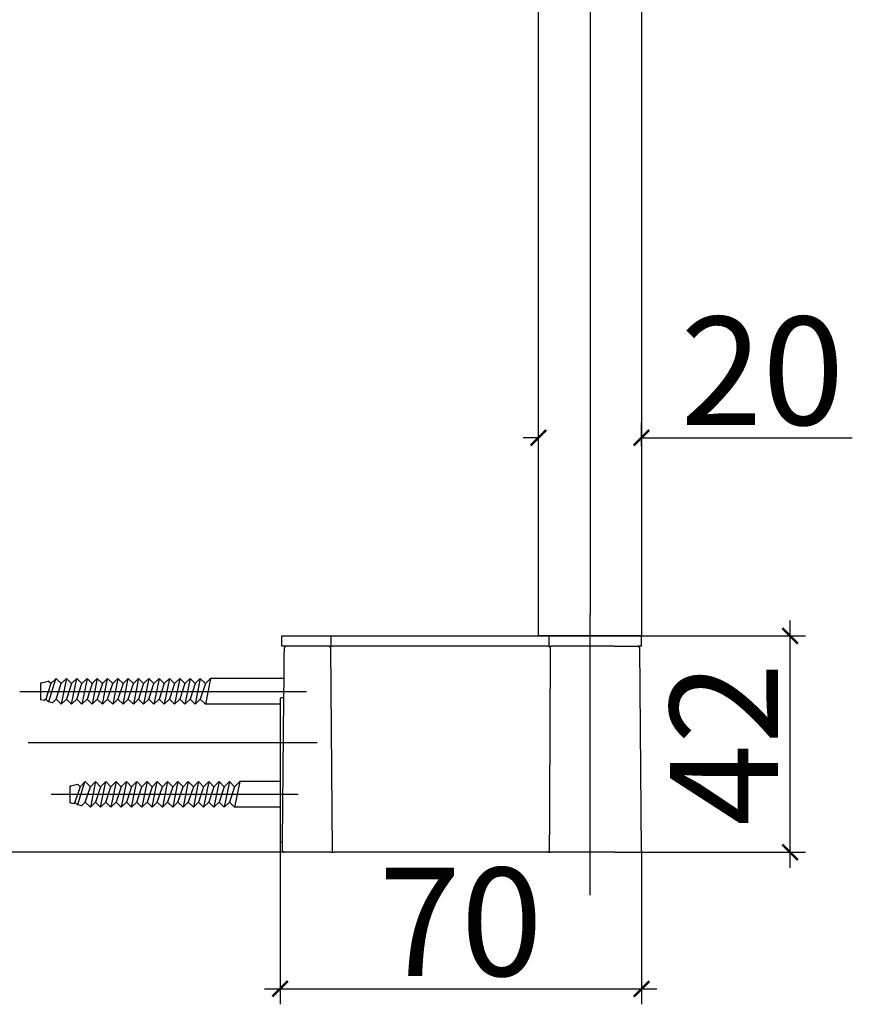
# Model space of a CAD drawing. Units: millimetres. Extents: x 1630 to 2011, y 341 to 1186.
# Drawn here: x 1784 to 1946, y 341 to 532 of the extents above; entities that cross this region are included whole.
import ezdxf

# ---------------------------------------------------------------- set-up
doc = ezdxf.new("R2010")
doc.units = ezdxf.units.MM
doc.header["$LTSCALE"] = 3
doc.layers.get('0').update_dxf_attribs({"lineweight": 25})
doc.styles.add('BUGNATESE (da DEFAULT-ISO)', font='arial.ttf')
doc.dimstyles.new('BUGNATESE (da DEFAULT-ISO)', dxfattribs={"dimscale": 3, "dimtxt": 2.5, "dimasz": 2.5, "dimexe": 3.175, "dimexo": 0, "dimgap": 0.762, "dimtad": 1, "dimrnd": 1e-08, "dimtxsty": 'BUGNATESE (da DEFAULT-ISO)', "dimcen": 0.09, "dimdle": 10, "dimclrd": 5, "dimclre": 5, "dimclrt": 5, "dimazin": 2, "dimtfac": 0.88, "dimtmove": 0, "dimatfit": 3, "dimfxl": 1, "dimtolj": 1, "dimtzin": 0, "dimlwd": 25, "dimlwe": 25, "dimarcsym": 0})

# ---------------------------------------------------------------- blocks, each defined once
blk = doc.blocks.new('_ArchTick')
at = {"color": 0, "linetype": 'ByBlock', "const_width": 0.15}
blk.add_lwpolyline([(-0.5, -0.5), (0.5, 0.5)], dxfattribs=at)
blk = doc.blocks.new('*D294')
at = {"color": 8, "linetype": 'Continuous', "lineweight": 25, "transparency": 16777216}
for p, q in [((1884.71, 449.4), (1884.71, 454.03)), ((1904.71, 449.4), (1904.71, 454.03)), ((1884.71, 451.03), (1881.71, 451.03)), ((1904.71, 451.03), (1945.65, 451.03))]:
    blk.add_line(p, q, dxfattribs=at)
at = {"layer": 'Defpoints', "color": 0, "linetype": 'Continuous', "transparency": 16777216}
for p in [(1884.71, 449.4), (1904.71, 451.03), (1904.71, 449.4)]:
    blk.add_point(p, dxfattribs=at)
at = {"color": 8, "linetype": 'Continuous', "lineweight": 25, "transparency": 16777216, "xscale": 3, "yscale": 3, "zscale": 3}
blk.add_blockref('_ArchTick', (1884.71, 451.03), dxfattribs=at)
at = {"color": 8, "linetype": 'Continuous', "lineweight": 25, "transparency": 16777216, "xscale": 3, "yscale": 3, "zscale": 3, "rotation": 180}
blk.add_blockref('_ArchTick', (1904.71, 451.03), dxfattribs=at)
at = {"linetype": 'Continuous', "transparency": 16777216, "insert": (1928.18, 464.04), "char_height": 21, "attachment_point": 5, "style": 'BUGNATESE (da DEFAULT-ISO)'}
blk.add_mtext('\\A1;20', dxfattribs=at)
blk = doc.blocks.new('*D295')
at = {"color": 8, "linetype": 'Continuous', "lineweight": 25, "transparency": 16777216}
for p, q in [((1933.58, 367.57), (1933.58, 415.57)), ((1904.71, 412.57), (1936.58, 412.57)), ((1904.42, 370.57), (1936.58, 370.57))]:
    blk.add_line(p, q, dxfattribs=at)
at = {"layer": 'Defpoints', "color": 0, "linetype": 'Continuous', "transparency": 16777216}
for p in [(1904.71, 412.57), (1933.58, 412.57), (1904.42, 370.57)]:
    blk.add_point(p, dxfattribs=at)
at = {"color": 8, "linetype": 'Continuous', "lineweight": 25, "transparency": 16777216, "xscale": 3, "yscale": 3, "zscale": 3}
for p, rotation in [((1933.58, 412.57), 90), ((1933.58, 370.57), 270)]:
    blk.add_blockref('_ArchTick', p, dxfattribs=dict(at, rotation=rotation))
at = {"linetype": 'Continuous', "transparency": 16777216, "insert": (1920.75, 391.57), "char_height": 21, "attachment_point": 5, "rotation": 90, "style": 'BUGNATESE (da DEFAULT-ISO)'}
blk.add_mtext('\\A1;42', dxfattribs=at)
blk = doc.blocks.new('*D296')
at = {"color": 8, "linetype": 'Continuous', "lineweight": 25, "transparency": 16777216}
for p, q in [((1834.54, 372.77), (1834.54, 341.06)), ((1904.72, 370.87), (1904.72, 341.06)), ((1831.54, 344.06), (1907.72, 344.06))]:
    blk.add_line(p, q, dxfattribs=at)
at = {"layer": 'Defpoints', "color": 0, "linetype": 'Continuous', "transparency": 16777216}
for p in [(1834.54, 372.77), (1904.72, 370.87), (1904.72, 344.06)]:
    blk.add_point(p, dxfattribs=at)
at = {"color": 8, "linetype": 'Continuous', "lineweight": 25, "transparency": 16777216, "xscale": 3, "yscale": 3, "zscale": 3, "rotation": 180}
blk.add_blockref('_ArchTick', (1834.54, 344.06), dxfattribs=at)
at = {"color": 8, "linetype": 'Continuous', "lineweight": 25, "transparency": 16777216, "xscale": 3, "yscale": 3, "zscale": 3}
blk.add_blockref('_ArchTick', (1904.72, 344.06), dxfattribs=at)
at = {"linetype": 'Continuous', "transparency": 16777216, "insert": (1869.63, 357.07), "char_height": 21, "attachment_point": 5, "style": 'BUGNATESE (da DEFAULT-ISO)'}
blk.add_mtext('\\A1;70', dxfattribs=at)
blk = doc.blocks.new('*D297')
at = {"color": 8, "lineweight": 25, "transparency": 16777216}
for p, q in [((1656.35, 367.57), (1656.35, 1117.57)), ((1835.33, 1114.57), (1653.35, 1114.57)), ((1844.42, 370.57), (1653.35, 370.57))]:
    blk.add_line(p, q, dxfattribs=at)
at = {"layer": 'Defpoints', "color": 0, "transparency": 16777216}
for p in [(1656.35, 1114.57), (1835.33, 1114.57), (1844.42, 370.57)]:
    blk.add_point(p, dxfattribs=at)
at = {"color": 8, "lineweight": 25, "transparency": 16777216, "xscale": 3, "yscale": 3, "zscale": 3}
for p, rotation in [((1656.35, 1114.57), 90), ((1656.35, 370.57), 270)]:
    blk.add_blockref('_ArchTick', p, dxfattribs=dict(at, rotation=rotation))
at = {"transparency": 16777216, "insert": (1643.56, 742.57), "char_height": 21, "attachment_point": 5, "rotation": 90, "style": 'BUGNATESE (da DEFAULT-ISO)'}
blk.add_mtext('\\A1;744', dxfattribs=at)

msp = doc.modelspace()

# ---------------------------------------------------------------- linework, layer by layer
at = {"linetype": 'Continuous'}
for p, q in [((1894.72, 1068.39), (1894.72, 416.75)), ((1884.71, 449.4), (1884.71, 573.1)), ((1904.71, 573.11), (1904.71, 449.4)), ((1884.71, 412.57), (1884.71, 449.4)), ((1904.71, 449.4), (1904.71, 412.57)), ((1894.72, 362.26), (1894.72, 416.75)), ((1834.87, 410.57), (1834.87, 412.57)), ((1834.87, 412.57), (1844.4, 412.57)), ((1844.4, 412.57), (1884.71, 412.57)), ((1844.4, 412.57), (1844.4, 410.57)), ((1884.71, 412.57), (1886.75, 412.57)), ((1904.71, 412.57), (1884.71, 412.57)), ((1886.75, 412.57), (1904.71, 412.57)), ((1886.75, 412.57), (1886.75, 410.57)), ((1904.71, 410.57), (1904.71, 412.57)), ((1835.67, 410.57), (1834.87, 410.57)), ((1835.36, 408.57), (1835.37, 410.27)), ((1844.08, 410.57), (1835.67, 410.57)), ((1844.08, 410.57), (1844.4, 410.57)), ((1844.72, 370.87), (1844.38, 410.27)), ((1844.4, 410.57), (1844.68, 410.57)), ((1886.75, 410.57), (1844.68, 410.57)), ((1886.75, 410.57), (1887.23, 410.57)), ((1899.4, 410.57), (1887.23, 410.57)), ((1899.4, 410.57), (1904.08, 410.57)), ((1904.71, 410.57), (1904.08, 410.57)), ((1904.72, 370.87), (1904.38, 410.27)), ((1835.32, 404.31), (1835.36, 408.57)), ((1788.2, 403.45), (1788.05, 403.31)), ((1788.2, 403.45), (1788.05, 403.31)), ((1788.2, 403.45), (1788.05, 403.31)), ((1788.05, 403.31), (1788.05, 400.2)), ((1788.05, 403.31), (1788.05, 400.2)), ((1788.05, 403.31), (1788.05, 400.2)), ((1788.2, 403.45), (1789.54, 403.81)), ((1788.2, 403.45), (1789.54, 403.81)), ((1788.2, 403.45), (1789.54, 403.81)), ((1790.05, 403.31), (1789.05, 400.31)), ((1790.05, 403.31), (1789.05, 400.31)), ((1790.05, 403.31), (1789.05, 400.31)), ((1790.05, 403.31), (1789.54, 403.81)), ((1790.05, 403.31), (1789.54, 403.81)), ((1790.05, 403.31), (1789.54, 403.81)), ((1790.93, 404.19), (1789.56, 399.79)), ((1790.93, 404.19), (1789.56, 399.79)), ((1790.93, 404.19), (1789.56, 399.79)), ((1790.93, 404.19), (1790.05, 403.31)), ((1790.93, 404.19), (1790.05, 403.31)), ((1790.93, 404.19), (1790.05, 403.31)), ((1791.05, 404.31), (1790.93, 404.19)), ((1791.05, 404.31), (1790.93, 404.19)), ((1791.05, 404.31), (1790.93, 404.19)), ((1792.05, 403.31), (1791.05, 404.31)), ((1792.05, 403.31), (1791.05, 404.31)), ((1792.05, 403.31), (1791.05, 404.31)), ((1791.05, 400.31), (1792.05, 403.31)), ((1791.05, 400.31), (1792.05, 403.31)), ((1791.05, 400.31), (1792.05, 403.31)), ((1793.05, 404.31), (1792.05, 403.31)), ((1793.05, 404.31), (1792.05, 399.31)), ((1793.05, 404.31), (1792.05, 403.31)), ((1793.05, 404.31), (1792.05, 399.31)), ((1793.05, 404.31), (1792.05, 399.31)), ((1793.05, 404.31), (1792.05, 403.31)), ((1794.05, 403.31), (1793.05, 404.31)), ((1794.05, 403.31), (1793.05, 404.31)), ((1794.05, 403.31), (1793.05, 404.31)), ((1794.05, 403.31), (1793.05, 400.31)), ((1794.05, 403.31), (1793.05, 400.31)), ((1794.05, 403.31), (1793.05, 400.31)), ((1795.05, 404.31), (1794.05, 403.31)), ((1794.05, 399.31), (1795.05, 404.31)), ((1795.05, 404.31), (1794.05, 403.31)), ((1795.05, 404.31), (1794.05, 403.31)), ((1794.05, 399.31), (1795.05, 404.31)), ((1795.05, 404.31), (1794.05, 403.31)), ((1795.05, 404.31), (1794.05, 403.31)), ((1794.05, 399.31), (1795.05, 404.31)), ((1795.05, 404.31), (1794.05, 403.31)), ((1796.05, 403.31), (1795.05, 404.31)), ((1796.05, 403.31), (1795.05, 404.31)), ((1796.05, 403.31), (1795.05, 404.31)), ((1795.05, 400.31), (1796.05, 403.31)), ((1795.05, 400.31), (1796.05, 403.31)), ((1795.05, 400.31), (1796.05, 403.31)), ((1797.05, 404.31), (1796.05, 403.31)), ((1797.05, 404.31), (1796.05, 399.31)), ((1797.05, 404.31), (1796.05, 403.31)), ((1797.05, 404.31), (1796.05, 399.31)), ((1797.05, 404.31), (1796.05, 399.31)), ((1797.05, 404.31), (1796.05, 403.31)), ((1798.05, 403.31), (1797.05, 404.31)), ((1798.05, 403.31), (1797.05, 404.31)), ((1798.05, 403.31), (1797.05, 404.31)), ((1798.05, 403.31), (1797.05, 400.31)), ((1798.05, 403.31), (1797.05, 400.31)), ((1798.05, 403.31), (1797.05, 400.31)), ((1799.05, 404.31), (1798.05, 399.31)), ((1799.05, 404.31), (1798.05, 403.31)), ((1799.05, 404.31), (1798.05, 399.31)), ((1799.05, 404.31), (1798.05, 403.31)), ((1799.05, 404.31), (1798.05, 403.31)), ((1799.05, 404.31), (1798.05, 399.31)), ((1800.05, 403.31), (1799.05, 404.31)), ((1800.05, 403.31), (1799.05, 404.31)), ((1800.05, 403.31), (1799.05, 404.31)), ((1800.05, 403.31), (1799.05, 400.31)), ((1800.05, 403.31), (1799.05, 400.31)), ((1800.05, 403.31), (1799.05, 400.31)), ((1800.05, 399.31), (1801.05, 404.31)), ((1801.05, 404.31), (1800.05, 403.31)), ((1800.05, 399.31), (1801.05, 404.31)), ((1801.05, 404.31), (1800.05, 403.31)), ((1801.05, 404.31), (1800.05, 403.31)), ((1800.05, 399.31), (1801.05, 404.31)), ((1802.05, 403.31), (1801.05, 404.31)), ((1802.05, 403.31), (1801.05, 404.31)), ((1802.05, 403.31), (1801.05, 404.31)), ((1801.05, 400.31), (1802.05, 403.31)), ((1801.05, 400.31), (1802.05, 403.31)), ((1801.05, 400.31), (1802.05, 403.31)), ((1803.05, 404.31), (1802.05, 399.31)), ((1803.05, 404.31), (1802.05, 403.31)), ((1803.05, 404.31), (1802.05, 399.31)), ((1803.05, 404.31), (1802.05, 403.31)), ((1803.05, 404.31), (1802.05, 403.31)), ((1803.05, 404.31), (1802.05, 399.31)), ((1804.05, 403.31), (1803.05, 404.31)), ((1804.05, 403.31), (1803.05, 404.31)), ((1804.05, 403.31), (1803.05, 404.31)), ((1804.05, 403.31), (1803.05, 400.31)), ((1804.05, 403.31), (1803.05, 400.31)), ((1804.05, 403.31), (1803.05, 400.31)), ((1804.05, 399.31), (1805.05, 404.31)), ((1805.05, 404.31), (1804.05, 403.31)), ((1804.05, 399.31), (1805.05, 404.31)), ((1805.05, 404.31), (1804.05, 403.31)), ((1805.05, 404.31), (1804.05, 403.31)), ((1804.05, 399.31), (1805.05, 404.31)), ((1806.05, 403.31), (1805.05, 404.31)), ((1806.05, 403.31), (1805.05, 404.31)), ((1806.05, 403.31), (1805.05, 404.31)), ((1805.05, 400.31), (1806.05, 403.31)), ((1805.05, 400.31), (1806.05, 403.31)), ((1805.05, 400.31), (1806.05, 403.31)), ((1807.05, 404.31), (1806.05, 399.31)), ((1806.05, 403.31), (1807.05, 404.31)), ((1807.05, 404.31), (1806.05, 399.31)), ((1806.05, 403.31), (1807.05, 404.31)), ((1806.05, 403.31), (1807.05, 404.31)), ((1807.05, 404.31), (1806.05, 399.31)), ((1808.05, 403.31), (1807.05, 404.31)), ((1808.05, 403.31), (1807.05, 404.31)), ((1808.05, 403.31), (1807.05, 404.31)), ((1808.05, 403.31), (1807.05, 400.31)), ((1808.05, 403.31), (1807.05, 400.31)), ((1808.05, 403.31), (1807.05, 400.31)), ((1809.05, 404.31), (1808.05, 399.31)), ((1809.05, 404.31), (1808.05, 403.31)), ((1809.05, 404.31), (1808.05, 399.31)), ((1809.05, 404.31), (1808.05, 403.31)), ((1809.05, 404.31), (1808.05, 403.31)), ((1809.05, 404.31), (1808.05, 399.31)), ((1810.05, 403.31), (1809.05, 404.31)), ((1810.05, 403.31), (1809.05, 404.31)), ((1810.05, 403.31), (1809.05, 404.31)), ((1809.05, 400.31), (1810.05, 403.31)), ((1809.05, 400.31), (1810.05, 403.31)), ((1809.05, 400.31), (1810.05, 403.31)), ((1811.05, 404.31), (1810.05, 399.31)), ((1811.05, 404.31), (1810.05, 403.31)), ((1811.05, 404.31), (1810.05, 399.31)), ((1811.05, 404.31), (1810.05, 403.31)), ((1811.05, 404.31), (1810.05, 403.31)), ((1811.05, 404.31), (1810.05, 399.31)), ((1812.05, 403.31), (1811.05, 404.31)), ((1812.05, 403.31), (1811.05, 404.31)), ((1812.05, 403.31), (1811.05, 404.31)), ((1812.05, 403.31), (1811.05, 400.31)), ((1812.05, 403.31), (1811.05, 400.31)), ((1812.05, 403.31), (1811.05, 400.31)), ((1813.05, 404.31), (1812.05, 399.31)), ((1813.05, 404.31), (1812.05, 403.31)), ((1813.05, 404.31), (1812.05, 399.31)), ((1813.05, 404.31), (1812.05, 403.31)), ((1813.05, 404.31), (1812.05, 403.31)), ((1813.05, 404.31), (1812.05, 399.31)), ((1814.05, 403.31), (1813.05, 404.31)), ((1814.05, 403.31), (1813.05, 404.31)), ((1814.05, 403.31), (1813.05, 404.31)), ((1814.05, 403.31), (1813.05, 400.31)), ((1814.05, 403.31), (1813.05, 400.31)), ((1814.05, 403.31), (1813.05, 400.31)), ((1815.05, 404.31), (1814.05, 399.31)), ((1815.05, 404.31), (1814.05, 403.31)), ((1815.05, 404.31), (1814.05, 399.31)), ((1815.05, 404.31), (1814.05, 403.31)), ((1815.05, 404.31), (1814.05, 403.31)), ((1815.05, 404.31), (1814.05, 399.31)), ((1816.05, 403.31), (1815.05, 404.31)), ((1816.05, 403.31), (1815.05, 404.31)), ((1816.05, 403.31), (1815.05, 404.31)), ((1816.05, 403.31), (1815.05, 400.31)), ((1816.05, 403.31), (1815.05, 400.31)), ((1816.05, 403.31), (1815.05, 400.31)), ((1817.05, 404.31), (1816.05, 399.31)), ((1817.05, 404.31), (1816.05, 403.31)), ((1817.05, 404.31), (1816.05, 399.31)), ((1817.05, 404.31), (1816.05, 403.31)), ((1817.05, 404.31), (1816.05, 403.31)), ((1817.05, 404.31), (1816.05, 399.31)), ((1818.05, 403.31), (1817.05, 404.31)), ((1818.05, 403.31), (1817.05, 404.31)), ((1818.05, 403.31), (1817.05, 404.31)), ((1818.05, 403.31), (1817.05, 400.31)), ((1818.05, 403.31), (1817.05, 400.31)), ((1818.05, 403.31), (1817.05, 400.31)), ((1819.05, 404.31), (1818.05, 399.31)), ((1819.05, 404.31), (1818.05, 403.31)), ((1819.05, 404.31), (1818.05, 399.31)), ((1819.05, 404.31), (1818.05, 403.31)), ((1819.05, 404.31), (1818.05, 403.31)), ((1819.05, 404.31), (1818.05, 399.31)), ((1820.05, 403.31), (1819.05, 404.31)), ((1820.05, 403.31), (1819.05, 404.31)), ((1820.05, 403.31), (1819.05, 404.31)), ((1820.05, 403.31), (1819.05, 400.31)), ((1820.05, 403.31), (1819.05, 400.31)), ((1820.05, 403.31), (1819.05, 400.31)), ((1820.05, 403.31), (1819.05, 400.31)), ((1821.05, 404.31), (1820.05, 399.31)), ((1820.05, 403.31), (1821.05, 404.31)), ((1821.05, 404.31), (1820.05, 399.31)), ((1820.05, 403.31), (1821.05, 404.31)), ((1820.05, 403.31), (1821.05, 404.31)), ((1821.05, 404.31), (1820.05, 399.31)), ((1835.32, 404.31), (1821.05, 404.31)), ((1835.29, 400.57), (1835.32, 404.31)), ((1784, 401.81), (1839.68, 401.81)), ((1788.75, 400.01), (1788.05, 400.2)), ((1788.75, 400.01), (1788.05, 400.2)), ((1788.75, 400.01), (1788.05, 400.2)), ((1789.05, 400.31), (1788.75, 400.01)), ((1789.05, 400.31), (1788.75, 400.01)), ((1789.05, 400.31), (1788.75, 400.01)), ((1789.56, 399.79), (1789.05, 400.31)), ((1789.56, 399.79), (1789.05, 400.31)), ((1789.56, 399.79), (1789.05, 400.31)), ((1790.33, 399.59), (1789.56, 399.79)), ((1790.33, 399.59), (1789.56, 399.79)), ((1790.33, 399.59), (1789.56, 399.79)), ((1791.05, 400.31), (1790.33, 399.59)), ((1791.05, 400.31), (1790.33, 399.59)), ((1791.05, 400.31), (1790.33, 399.59)), ((1792.05, 399.31), (1791.05, 400.31)), ((1792.05, 399.31), (1791.05, 400.31)), ((1792.05, 399.31), (1791.05, 400.31)), ((1793.05, 400.31), (1792.05, 399.31)), ((1793.05, 400.31), (1792.05, 399.31)), ((1793.05, 400.31), (1792.05, 399.31)), ((1794.05, 399.31), (1793.05, 400.31)), ((1794.05, 399.31), (1793.05, 400.31)), ((1794.05, 399.31), (1793.05, 400.31)), ((1795.05, 400.31), (1794.05, 399.31)), ((1795.05, 400.31), (1794.05, 399.31)), ((1795.05, 400.31), (1794.05, 399.31)), ((1796.05, 399.31), (1795.05, 400.31)), ((1796.05, 399.31), (1795.05, 400.31)), ((1796.05, 399.31), (1795.05, 400.31)), ((1797.05, 400.31), (1796.05, 399.31)), ((1797.05, 400.31), (1796.05, 399.31)), ((1797.05, 400.31), (1796.05, 399.31)), ((1798.05, 399.31), (1797.05, 400.31)), ((1798.05, 399.31), (1797.05, 400.31)), ((1798.05, 399.31), (1797.05, 400.31)), ((1799.05, 400.31), (1798.05, 399.31)), ((1799.05, 400.31), (1798.05, 399.31)), ((1799.05, 400.31), (1798.05, 399.31)), ((1800.05, 399.31), (1799.05, 400.31)), ((1800.05, 399.31), (1799.05, 400.31)), ((1800.05, 399.31), (1799.05, 400.31)), ((1801.05, 400.31), (1800.05, 399.31)), ((1801.05, 400.31), (1800.05, 399.31)), ((1801.05, 400.31), (1800.05, 399.31)), ((1802.05, 399.31), (1801.05, 400.31)), ((1802.05, 399.31), (1801.05, 400.31)), ((1802.05, 399.31), (1801.05, 400.31)), ((1803.05, 400.31), (1802.05, 399.31)), ((1803.05, 400.31), (1802.05, 399.31)), ((1803.05, 400.31), (1802.05, 399.31)), ((1804.05, 399.31), (1803.05, 400.31)), ((1804.05, 399.31), (1803.05, 400.31)), ((1804.05, 399.31), (1803.05, 400.31)), ((1805.05, 400.31), (1804.05, 399.31)), ((1805.05, 400.31), (1804.05, 399.31)), ((1805.05, 400.31), (1804.05, 399.31)), ((1806.05, 399.31), (1805.05, 400.31)), ((1806.05, 399.31), (1805.05, 400.31)), ((1806.05, 399.31), (1805.05, 400.31)), ((1807.05, 400.31), (1806.05, 399.31)), ((1807.05, 400.31), (1806.05, 399.31)), ((1807.05, 400.31), (1806.05, 399.31)), ((1808.05, 399.31), (1807.05, 400.31)), ((1808.05, 399.31), (1807.05, 400.31)), ((1808.05, 399.31), (1807.05, 400.31)), ((1809.05, 400.31), (1808.05, 399.31)), ((1809.05, 400.31), (1808.05, 399.31)), ((1809.05, 400.31), (1808.05, 399.31)), ((1810.05, 399.31), (1809.05, 400.31)), ((1810.05, 399.31), (1809.05, 400.31)), ((1810.05, 399.31), (1809.05, 400.31)), ((1811.05, 400.31), (1810.05, 399.31)), ((1811.05, 400.31), (1810.05, 399.31)), ((1811.05, 400.31), (1810.05, 399.31)), ((1812.05, 399.31), (1811.05, 400.31)), ((1812.05, 399.31), (1811.05, 400.31)), ((1812.05, 399.31), (1811.05, 400.31)), ((1813.05, 400.31), (1812.05, 399.31)), ((1813.05, 400.31), (1812.05, 399.31)), ((1813.05, 400.31), (1812.05, 399.31)), ((1814.05, 399.31), (1813.05, 400.31)), ((1814.05, 399.31), (1813.05, 400.31)), ((1814.05, 399.31), (1813.05, 400.31)), ((1815.05, 400.31), (1814.05, 399.31)), ((1815.05, 400.31), (1814.05, 399.31)), ((1815.05, 400.31), (1814.05, 399.31)), ((1816.05, 399.31), (1815.05, 400.31)), ((1816.05, 399.31), (1815.05, 400.31)), ((1816.05, 399.31), (1815.05, 400.31)), ((1817.05, 400.31), (1816.05, 399.31)), ((1817.05, 400.31), (1816.05, 399.31)), ((1817.05, 400.31), (1816.05, 399.31)), ((1818.05, 399.31), (1817.05, 400.31)), ((1818.05, 399.31), (1817.05, 400.31)), ((1818.05, 399.31), (1817.05, 400.31)), ((1819.05, 400.31), (1818.05, 399.31)), ((1819.05, 400.31), (1818.05, 399.31)), ((1819.05, 400.31), (1818.05, 399.31)), ((1819.05, 400.31), (1818.05, 399.31)), ((1820.05, 399.31), (1819.05, 400.31)), ((1820.05, 399.31), (1819.05, 400.31)), ((1820.05, 399.31), (1819.05, 400.31)), ((1820.05, 399.31), (1819.05, 400.31)), ((1834.54, 400.37), (1834.54, 394.31)), ((1835.29, 400.57), (1834.74, 400.57)), ((1835.04, 372.57), (1835.29, 400.57)), ((1834.54, 399.31), (1820.05, 399.31)), ((1834.54, 394.31), (1834.54, 372.77)), ((1841.77, 391.81), (1785.6, 391.81)), ((1841.77, 391.81), (1785.6, 391.81)), ((1841.77, 391.81), (1785.6, 391.81)), ((1841.77, 391.81), (1785.6, 391.81)), ((1796.7, 384.31), (1796.58, 384.19)), ((1796.7, 384.31), (1796.58, 384.19)), ((1796.7, 384.31), (1796.58, 384.19)), ((1797.7, 383.31), (1796.7, 384.31)), ((1797.7, 383.31), (1796.7, 384.31)), ((1797.7, 383.31), (1796.7, 384.31)), ((1798.7, 384.31), (1797.7, 383.31)), ((1798.7, 384.31), (1797.7, 379.31)), ((1798.7, 384.31), (1797.7, 379.31)), ((1798.7, 384.31), (1797.7, 383.31)), ((1798.7, 384.31), (1797.7, 379.31)), ((1798.7, 384.31), (1797.7, 383.31)), ((1799.7, 383.31), (1798.7, 384.31)), ((1799.7, 383.31), (1798.7, 384.31)), ((1799.7, 383.31), (1798.7, 384.31)), ((1800.7, 384.31), (1799.7, 383.31)), ((1799.7, 379.31), (1800.7, 384.31)), ((1800.7, 384.31), (1799.7, 383.31)), ((1800.7, 384.31), (1799.7, 383.31)), ((1799.7, 379.31), (1800.7, 384.31)), ((1800.7, 384.31), (1799.7, 383.31)), ((1800.7, 384.31), (1799.7, 383.31)), ((1799.7, 379.31), (1800.7, 384.31)), ((1800.7, 384.31), (1799.7, 383.31)), ((1801.7, 383.31), (1800.7, 384.31)), ((1801.7, 383.31), (1800.7, 384.31)), ((1801.7, 383.31), (1800.7, 384.31)), ((1802.7, 384.31), (1801.7, 383.31)), ((1802.7, 384.31), (1801.7, 379.31)), ((1802.7, 384.31), (1801.7, 379.31)), ((1802.7, 384.31), (1801.7, 383.31)), ((1802.7, 384.31), (1801.7, 379.31)), ((1802.7, 384.31), (1801.7, 383.31)), ((1803.7, 383.31), (1802.7, 384.31)), ((1803.7, 383.31), (1802.7, 384.31)), ((1803.7, 383.31), (1802.7, 384.31)), ((1804.7, 384.31), (1803.7, 379.31)), ((1804.7, 384.31), (1803.7, 383.31)), ((1804.7, 384.31), (1803.7, 383.31)), ((1804.7, 384.31), (1803.7, 379.31)), ((1804.7, 384.31), (1803.7, 383.31)), ((1804.7, 384.31), (1803.7, 379.31)), ((1805.7, 383.31), (1804.7, 384.31)), ((1805.7, 383.31), (1804.7, 384.31)), ((1805.7, 383.31), (1804.7, 384.31)), ((1805.7, 379.31), (1806.7, 384.31)), ((1806.7, 384.31), (1805.7, 383.31)), ((1806.7, 384.31), (1805.7, 383.31)), ((1805.7, 379.31), (1806.7, 384.31)), ((1806.7, 384.31), (1805.7, 383.31)), ((1805.7, 379.31), (1806.7, 384.31)), ((1807.7, 383.31), (1806.7, 384.31)), ((1807.7, 383.31), (1806.7, 384.31)), ((1807.7, 383.31), (1806.7, 384.31)), ((1808.7, 384.31), (1807.7, 379.31)), ((1808.7, 384.31), (1807.7, 383.31)), ((1808.7, 384.31), (1807.7, 383.31)), ((1808.7, 384.31), (1807.7, 379.31)), ((1808.7, 384.31), (1807.7, 383.31)), ((1808.7, 384.31), (1807.7, 379.31)), ((1809.7, 383.31), (1808.7, 384.31)), ((1809.7, 383.31), (1808.7, 384.31)), ((1809.7, 383.31), (1808.7, 384.31)), ((1809.7, 379.31), (1810.7, 384.31)), ((1810.7, 384.31), (1809.7, 383.31)), ((1810.7, 384.31), (1809.7, 383.31)), ((1809.7, 379.31), (1810.7, 384.31)), ((1810.7, 384.31), (1809.7, 383.31)), ((1809.7, 379.31), (1810.7, 384.31)), ((1811.7, 383.31), (1810.7, 384.31)), ((1811.7, 383.31), (1810.7, 384.31)), ((1811.7, 383.31), (1810.7, 384.31)), ((1812.7, 384.31), (1811.7, 379.31)), ((1811.7, 383.31), (1812.7, 384.31)), ((1811.7, 383.31), (1812.7, 384.31)), ((1812.7, 384.31), (1811.7, 379.31)), ((1811.7, 383.31), (1812.7, 384.31)), ((1812.7, 384.31), (1811.7, 379.31)), ((1813.7, 383.31), (1812.7, 384.31)), ((1813.7, 383.31), (1812.7, 384.31)), ((1813.7, 383.31), (1812.7, 384.31)), ((1814.7, 384.31), (1813.7, 379.31)), ((1814.7, 384.31), (1813.7, 383.31)), ((1814.7, 384.31), (1813.7, 383.31)), ((1814.7, 384.31), (1813.7, 379.31)), ((1814.7, 384.31), (1813.7, 383.31)), ((1814.7, 384.31), (1813.7, 379.31)), ((1815.7, 383.31), (1814.7, 384.31)), ((1815.7, 383.31), (1814.7, 384.31)), ((1815.7, 383.31), (1814.7, 384.31)), ((1816.7, 384.31), (1815.7, 379.31)), ((1816.7, 384.31), (1815.7, 383.31)), ((1816.7, 384.31), (1815.7, 383.31)), ((1816.7, 384.31), (1815.7, 379.31)), ((1816.7, 384.31), (1815.7, 383.31)), ((1816.7, 384.31), (1815.7, 379.31)), ((1817.7, 383.31), (1816.7, 384.31)), ((1817.7, 383.31), (1816.7, 384.31)), ((1817.7, 383.31), (1816.7, 384.31)), ((1818.7, 384.31), (1817.7, 379.31)), ((1818.7, 384.31), (1817.7, 383.31)), ((1818.7, 384.31), (1817.7, 383.31)), ((1818.7, 384.31), (1817.7, 379.31)), ((1818.7, 384.31), (1817.7, 383.31)), ((1818.7, 384.31), (1817.7, 379.31)), ((1819.7, 383.31), (1818.7, 384.31)), ((1819.7, 383.31), (1818.7, 384.31)), ((1819.7, 383.31), (1818.7, 384.31)), ((1820.7, 384.31), (1819.7, 379.31)), ((1820.7, 384.31), (1819.7, 383.31)), ((1820.7, 384.31), (1819.7, 383.31)), ((1820.7, 384.31), (1819.7, 379.31)), ((1820.7, 384.31), (1819.7, 383.31)), ((1820.7, 384.31), (1819.7, 379.31)), ((1821.7, 383.31), (1820.7, 384.31)), ((1821.7, 383.31), (1820.7, 384.31)), ((1821.7, 383.31), (1820.7, 384.31)), ((1822.7, 384.31), (1821.7, 379.31)), ((1822.7, 384.31), (1821.7, 383.31)), ((1822.7, 384.31), (1821.7, 383.31)), ((1822.7, 384.31), (1821.7, 379.31)), ((1822.7, 384.31), (1821.7, 383.31)), ((1822.7, 384.31), (1821.7, 379.31)), ((1823.7, 383.31), (1822.7, 384.31)), ((1823.7, 383.31), (1822.7, 384.31)), ((1823.7, 383.31), (1822.7, 384.31)), ((1824.7, 384.31), (1823.7, 379.31)), ((1824.7, 384.31), (1823.7, 383.31)), ((1824.7, 384.31), (1823.7, 383.31)), ((1824.7, 384.31), (1823.7, 379.31)), ((1824.7, 384.31), (1823.7, 383.31)), ((1824.7, 384.31), (1823.7, 379.31)), ((1825.7, 383.31), (1824.7, 384.31)), ((1825.7, 383.31), (1824.7, 384.31)), ((1825.7, 383.31), (1824.7, 384.31)), ((1826.7, 384.31), (1825.7, 379.31)), ((1825.7, 383.31), (1826.7, 384.31)), ((1825.7, 383.31), (1826.7, 384.31)), ((1826.7, 384.31), (1825.7, 379.31)), ((1825.7, 383.31), (1826.7, 384.31)), ((1826.7, 384.31), (1825.7, 379.31)), ((1834.54, 384.31), (1826.7, 384.31)), ((1793.85, 383.45), (1793.7, 383.31)), ((1793.85, 383.45), (1793.7, 383.31)), ((1793.85, 383.45), (1793.7, 383.31)), ((1793.7, 383.31), (1793.7, 380.2)), ((1793.7, 383.31), (1793.7, 380.2)), ((1793.7, 383.31), (1793.7, 380.2)), ((1793.85, 383.45), (1795.19, 383.81)), ((1793.85, 383.45), (1795.19, 383.81)), ((1793.85, 383.45), (1795.19, 383.81)), ((1795.7, 383.31), (1794.7, 380.31)), ((1795.7, 383.31), (1794.7, 380.31)), ((1795.7, 383.31), (1794.7, 380.31)), ((1795.7, 383.31), (1795.19, 383.81)), ((1795.7, 383.31), (1795.19, 383.81)), ((1795.7, 383.31), (1795.19, 383.81)), ((1796.58, 384.19), (1795.21, 379.79)), ((1796.58, 384.19), (1795.21, 379.79)), ((1796.58, 384.19), (1795.21, 379.79)), ((1796.58, 384.19), (1795.7, 383.31)), ((1796.58, 384.19), (1795.7, 383.31)), ((1796.58, 384.19), (1795.7, 383.31)), ((1796.7, 380.31), (1797.7, 383.31)), ((1796.7, 380.31), (1797.7, 383.31)), ((1796.7, 380.31), (1797.7, 383.31)), ((1799.7, 383.31), (1798.7, 380.31)), ((1799.7, 383.31), (1798.7, 380.31)), ((1799.7, 383.31), (1798.7, 380.31)), ((1800.7, 380.31), (1801.7, 383.31)), ((1800.7, 380.31), (1801.7, 383.31)), ((1800.7, 380.31), (1801.7, 383.31)), ((1803.7, 383.31), (1802.7, 380.31)), ((1803.7, 383.31), (1802.7, 380.31)), ((1803.7, 383.31), (1802.7, 380.31)), ((1805.7, 383.31), (1804.7, 380.31)), ((1805.7, 383.31), (1804.7, 380.31)), ((1805.7, 383.31), (1804.7, 380.31)), ((1806.7, 380.31), (1807.7, 383.31)), ((1806.7, 380.31), (1807.7, 383.31)), ((1806.7, 380.31), (1807.7, 383.31)), ((1809.7, 383.31), (1808.7, 380.31)), ((1809.7, 383.31), (1808.7, 380.31)), ((1809.7, 383.31), (1808.7, 380.31)), ((1810.7, 380.31), (1811.7, 383.31)), ((1810.7, 380.31), (1811.7, 383.31)), ((1810.7, 380.31), (1811.7, 383.31)), ((1813.7, 383.31), (1812.7, 380.31)), ((1813.7, 383.31), (1812.7, 380.31)), ((1813.7, 383.31), (1812.7, 380.31)), ((1814.7, 380.31), (1815.7, 383.31)), ((1814.7, 380.31), (1815.7, 383.31)), ((1814.7, 380.31), (1815.7, 383.31)), ((1817.7, 383.31), (1816.7, 380.31)), ((1817.7, 383.31), (1816.7, 380.31)), ((1817.7, 383.31), (1816.7, 380.31)), ((1819.7, 383.31), (1818.7, 380.31)), ((1819.7, 383.31), (1818.7, 380.31)), ((1819.7, 383.31), (1818.7, 380.31)), ((1821.7, 383.31), (1820.7, 380.31)), ((1821.7, 383.31), (1820.7, 380.31)), ((1821.7, 383.31), (1820.7, 380.31)), ((1823.7, 383.31), (1822.7, 380.31)), ((1823.7, 383.31), (1822.7, 380.31)), ((1823.7, 383.31), (1822.7, 380.31)), ((1825.7, 383.31), (1824.7, 380.31)), ((1825.7, 383.31), (1824.7, 380.31)), ((1825.7, 383.31), (1824.7, 380.31)), ((1825.7, 383.31), (1824.7, 380.31)), ((1838.04, 381.81), (1790.08, 381.81)), ((1794.41, 380.01), (1793.7, 380.2)), ((1794.41, 380.01), (1793.7, 380.2)), ((1794.41, 380.01), (1793.7, 380.2)), ((1794.7, 380.31), (1794.41, 380.01)), ((1794.7, 380.31), (1794.41, 380.01)), ((1794.7, 380.31), (1794.41, 380.01)), ((1795.21, 379.79), (1794.7, 380.31)), ((1795.21, 379.79), (1794.7, 380.31)), ((1795.21, 379.79), (1794.7, 380.31)), ((1795.98, 379.59), (1795.21, 379.79)), ((1795.98, 379.59), (1795.21, 379.79)), ((1795.98, 379.59), (1795.21, 379.79)), ((1796.7, 380.31), (1795.98, 379.59)), ((1796.7, 380.31), (1795.98, 379.59)), ((1796.7, 380.31), (1795.98, 379.59)), ((1797.7, 379.31), (1796.7, 380.31)), ((1797.7, 379.31), (1796.7, 380.31)), ((1797.7, 379.31), (1796.7, 380.31)), ((1798.7, 380.31), (1797.7, 379.31)), ((1798.7, 380.31), (1797.7, 379.31)), ((1798.7, 380.31), (1797.7, 379.31)), ((1799.7, 379.31), (1798.7, 380.31)), ((1799.7, 379.31), (1798.7, 380.31)), ((1799.7, 379.31), (1798.7, 380.31)), ((1800.7, 380.31), (1799.7, 379.31)), ((1800.7, 380.31), (1799.7, 379.31)), ((1800.7, 380.31), (1799.7, 379.31)), ((1801.7, 379.31), (1800.7, 380.31)), ((1801.7, 379.31), (1800.7, 380.31)), ((1801.7, 379.31), (1800.7, 380.31)), ((1802.7, 380.31), (1801.7, 379.31)), ((1802.7, 380.31), (1801.7, 379.31)), ((1802.7, 380.31), (1801.7, 379.31)), ((1803.7, 379.31), (1802.7, 380.31)), ((1803.7, 379.31), (1802.7, 380.31)), ((1803.7, 379.31), (1802.7, 380.31)), ((1804.7, 380.31), (1803.7, 379.31)), ((1804.7, 380.31), (1803.7, 379.31)), ((1804.7, 380.31), (1803.7, 379.31)), ((1805.7, 379.31), (1804.7, 380.31)), ((1805.7, 379.31), (1804.7, 380.31)), ((1805.7, 379.31), (1804.7, 380.31)), ((1806.7, 380.31), (1805.7, 379.31)), ((1806.7, 380.31), (1805.7, 379.31)), ((1806.7, 380.31), (1805.7, 379.31)), ((1807.7, 379.31), (1806.7, 380.31)), ((1807.7, 379.31), (1806.7, 380.31)), ((1807.7, 379.31), (1806.7, 380.31)), ((1808.7, 380.31), (1807.7, 379.31)), ((1808.7, 380.31), (1807.7, 379.31)), ((1808.7, 380.31), (1807.7, 379.31)), ((1809.7, 379.31), (1808.7, 380.31)), ((1809.7, 379.31), (1808.7, 380.31)), ((1809.7, 379.31), (1808.7, 380.31)), ((1810.7, 380.31), (1809.7, 379.31)), ((1810.7, 380.31), (1809.7, 379.31)), ((1810.7, 380.31), (1809.7, 379.31)), ((1811.7, 379.31), (1810.7, 380.31)), ((1811.7, 379.31), (1810.7, 380.31)), ((1811.7, 379.31), (1810.7, 380.31)), ((1812.7, 380.31), (1811.7, 379.31)), ((1812.7, 380.31), (1811.7, 379.31)), ((1812.7, 380.31), (1811.7, 379.31)), ((1813.7, 379.31), (1812.7, 380.31)), ((1813.7, 379.31), (1812.7, 380.31)), ((1813.7, 379.31), (1812.7, 380.31)), ((1814.7, 380.31), (1813.7, 379.31)), ((1814.7, 380.31), (1813.7, 379.31)), ((1814.7, 380.31), (1813.7, 379.31)), ((1815.7, 379.31), (1814.7, 380.31)), ((1815.7, 379.31), (1814.7, 380.31)), ((1815.7, 379.31), (1814.7, 380.31)), ((1816.7, 380.31), (1815.7, 379.31)), ((1816.7, 380.31), (1815.7, 379.31)), ((1816.7, 380.31), (1815.7, 379.31)), ((1817.7, 379.31), (1816.7, 380.31)), ((1817.7, 379.31), (1816.7, 380.31)), ((1817.7, 379.31), (1816.7, 380.31)), ((1818.7, 380.31), (1817.7, 379.31)), ((1818.7, 380.31), (1817.7, 379.31)), ((1818.7, 380.31), (1817.7, 379.31)), ((1819.7, 379.31), (1818.7, 380.31)), ((1819.7, 379.31), (1818.7, 380.31)), ((1819.7, 379.31), (1818.7, 380.31)), ((1820.7, 380.31), (1819.7, 379.31)), ((1820.7, 380.31), (1819.7, 379.31)), ((1820.7, 380.31), (1819.7, 379.31)), ((1821.7, 379.31), (1820.7, 380.31)), ((1821.7, 379.31), (1820.7, 380.31)), ((1821.7, 379.31), (1820.7, 380.31)), ((1822.7, 380.31), (1821.7, 379.31)), ((1822.7, 380.31), (1821.7, 379.31)), ((1822.7, 380.31), (1821.7, 379.31)), ((1823.7, 379.31), (1822.7, 380.31)), ((1823.7, 379.31), (1822.7, 380.31)), ((1823.7, 379.31), (1822.7, 380.31)), ((1824.7, 380.31), (1823.7, 379.31)), ((1824.7, 380.31), (1823.7, 379.31)), ((1824.7, 380.31), (1823.7, 379.31)), ((1824.7, 380.31), (1823.7, 379.31)), ((1825.7, 379.31), (1824.7, 380.31)), ((1825.7, 379.31), (1824.7, 380.31)), ((1825.7, 379.31), (1824.7, 380.31)), ((1825.7, 379.31), (1824.7, 380.31)), ((1834.54, 379.31), (1825.7, 379.31)), ((1834.74, 372.57), (1835.04, 372.57)), ((1835.03, 370.87), (1835.04, 372.57)), ((1844.42, 370.57), (1835.33, 370.57)), ((1844.42, 370.57), (1845.02, 370.57)), ((1886.58, 370.57), (1845.02, 370.57)), ((1886.58, 370.57), (1887.05, 370.57)), ((1899.57, 370.57), (1887.05, 370.57)), ((1899.57, 370.57), (1904.42, 370.57))]:
    msp.add_line(p, q, dxfattribs=at)
for centre, radius, start, end in [((1835.67, 410.27), 0.3, 90.0039, 179.4961), ((1844.08, 410.27), 0.3, 0.5039, 89.9961), ((1904.08, 410.27), 0.3, 0.5, 90), ((1834.74, 400.37), 0.2, 90, 180), ((1834.74, 372.77), 0.2, 180, 270), ((1835.33, 370.87), 0.3, 179.5041, 269.9959), ((1844.42, 370.87), 0.3, 270.0041, 0.4959), ((1904.42, 370.87), 0.3, 270, 0.5)]:
    msp.add_arc(centre, radius, start, end, dxfattribs=at)
for points in [[(1886.99, 410.27), (1886.9, 390.57), (1886.81, 370.87)], [(1886.99, 410.27), (1886.99, 410.32), (1887, 410.36), (1887.02, 410.41), (1887.03, 410.45), (1887.06, 410.48), (1887.09, 410.51), (1887.12, 410.54), (1887.15, 410.56), (1887.19, 410.57), (1887.23, 410.57)], [(1887.05, 370.57), (1887.02, 370.57), (1886.98, 370.58), (1886.95, 370.6), (1886.92, 370.62), (1886.9, 370.64), (1886.87, 370.67), (1886.85, 370.71), (1886.84, 370.75), (1886.82, 370.79), (1886.82, 370.83), (1886.81, 370.87)]]:
    msp.add_spline(points, degree=3, dxfattribs=at)

# ---------------------------------------------------------------- dimensions: what is measured, and where the dimension line sits
at = {"color": 0}
dim = msp.add_linear_dim(base=(1656.35, 1114.57), p1=(1844.42, 370.57), p2=(1835.33, 1114.57), angle=90, dimstyle='BUGNATESE (da DEFAULT-ISO)', override={"dimtxt": 7, "dimasz": 1, "dimexe": 1, "dimdec": 0, "dimblk1": 'ArchTick', "dimblk2": 'ArchTick', "dimsah": 1, "dimdle": 1, "dimclrd": 8, "dimclre": 8, "dimclrt": 256, "dimtdec": 0, "dimtofl": 0, "dimatfit": 1}, dxfattribs=at)
dim.commit()
dim.dimension.update_dxf_attribs({"geometry": '*D297', "text_midpoint": (1643.56, 742.57)})
at = {"linetype": 'Continuous'}
dim = msp.add_linear_dim(base=(1904.71, 451.03), p1=(1884.71, 449.4), p2=(1904.71, 449.4), dimstyle='BUGNATESE (da DEFAULT-ISO)', override={"dimtxt": 7, "dimasz": 1, "dimexe": 1, "dimdec": 0, "dimblk1": 'ArchTick', "dimblk2": 'ArchTick', "dimsah": 1, "dimdle": 1, "dimclrd": 8, "dimclre": 8, "dimclrt": 256, "dimtdec": 0, "dimtofl": 0, "dimatfit": 1}, dxfattribs=at)
dim.commit()
dim.dimension.update_dxf_attribs({"geometry": '*D294', "text_midpoint": (1928.18, 464.04)})
dim = msp.add_linear_dim(base=(1933.58, 412.57), p1=(1904.42, 370.57), p2=(1904.71, 412.57), angle=90, dimstyle='BUGNATESE (da DEFAULT-ISO)', override={"dimtxt": 7, "dimasz": 1, "dimexe": 1, "dimdec": 0, "dimblk1": 'ArchTick', "dimblk2": 'ArchTick', "dimsah": 1, "dimdle": 1, "dimclrd": 8, "dimclre": 8, "dimclrt": 256, "dimtdec": 0, "dimtofl": 0, "dimatfit": 1}, dxfattribs=at)
dim.commit()
dim.dimension.update_dxf_attribs({"geometry": '*D295', "text_midpoint": (1920.75, 391.57)})
dim = msp.add_linear_dim(base=(1904.72, 344.06), p1=(1834.54, 372.77), p2=(1904.72, 370.87), text='70', dimstyle='BUGNATESE (da DEFAULT-ISO)', override={"dimtxt": 7, "dimasz": 1, "dimexe": 1, "dimdec": 0, "dimblk1": 'ArchTick', "dimblk2": 'ArchTick', "dimsah": 1, "dimdle": 1, "dimclrd": 8, "dimclre": 8, "dimclrt": 256, "dimtdec": 0, "dimtofl": 0, "dimatfit": 1}, dxfattribs=at)
dim.commit()
dim.dimension.update_dxf_attribs({"geometry": '*D296', "text_midpoint": (1869.63, 357.07)})

doc.saveas('drawing.dxf')
